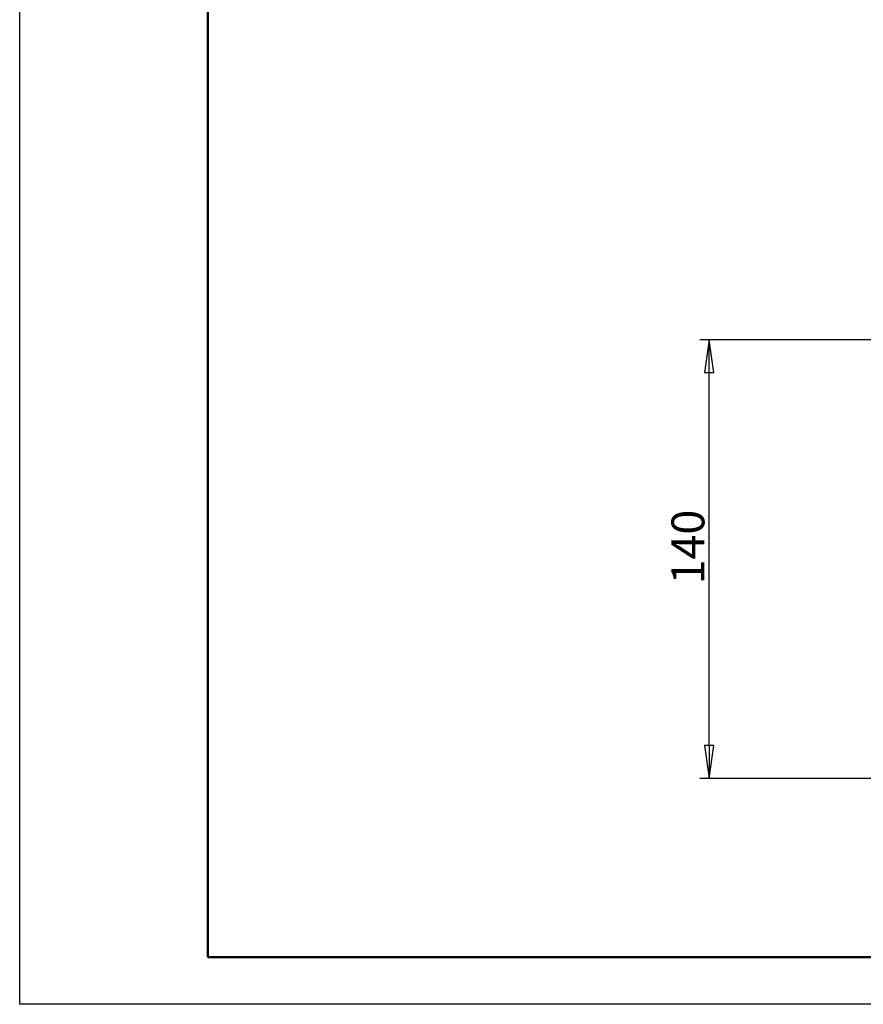
# Model space of a CAD drawing. Units: millimetres. Extents: x 0 to 1260, y -10 to 891.
# Drawn here: x 0 to 269, y 0 to 314 of the extents above; entities that cross this region are included whole.
import ezdxf

# ---------------------------------------------------------------- set-up
doc = ezdxf.new("R2010")
doc.units = ezdxf.units.MM
doc.header["$LTSCALE"] = 3
doc.layers.add('Кромка (ГОСТ)', color=7, linetype='Continuous', lineweight=50)
doc.layers.add('Размер (ГОСТ)', color=7, linetype='Continuous', lineweight=25)
doc.styles.add('Обычный текст (ГОСТ)', font='GOST Common Italic.ttf')
doc.dimstyles.new('Обычный (ГОСТ)', dxfattribs={"dimscale": 3, "dimtxt": 3.5, "dimasz": 3.5, "dimexe": 1, "dimexo": 0, "dimgap": 0.5, "dimtad": 1, "dimrnd": 1e-08, "dimtxsty": 'Обычный текст (ГОСТ)', "dimblk": 'Filled-1', "dimcen": 0.09, "dimdle": 15, "dimclrd": 256, "dimclre": 256, "dimclrt": 256, "dimazin": 2, "dimtfac": 0.714286, "dimtdec": 3, "dimtmove": 0, "dimatfit": 3, "dimfxl": 1, "dimtolj": 1, "dimlwd": 25, "dimlwe": 25, "dimarcsym": 0})

# ---------------------------------------------------------------- blocks, each defined once
blk = doc.blocks.new('Рамки ГОСТ - Рамка')
at = {"layer": 'Кромка (ГОСТ)', "lineweight": 25}
for p, q in [((0, 0), (0, 297)), ((420, 0), (0, 0))]:
    blk.add_line(p, q, dxfattribs=at)
at = {"layer": 'Кромка (ГОСТ)'}
for p, q in [((20, 292), (20, 5)), ((20, 5), (415, 5))]:
    blk.add_line(p, q, dxfattribs=at)
blk = doc.blocks.new('Filled-1')
at = {"color": 0}
for p, q in [((0, 0), (-1, 0.143)), ((-1, 0.143), (-1, -0.143)), ((-1, 0), (0, 0)), ((-1, -0.143), (0, 0))]:
    blk.add_line(p, q, dxfattribs=at)
at = {"color": 0, "flags": 128}
blk.add_lwpolyline([(-1, -0.143), (0, 0), (-1, 0.143), (-1, -0.143)], dxfattribs=at)
at = {"color": 0}
blk.add_solid([(-1, -0.143), (0, 0), (-1, 0.143), (-1, -0.143)], dxfattribs=at)
blk = doc.blocks.new('*D15')
at = {"layer": 'Defpoints', "color": 0, "linetype": 'Continuous', "transparency": 16777216}
for p in [(220, 212.08), (318.8, 212.08), (318.8, 72.08)]:
    blk.add_point(p, dxfattribs=at)
at = {"layer": 'Размер (ГОСТ)', "linetype": 'Continuous', "lineweight": 25, "transparency": 16777216}
for p, q in [((318.8, 212.08), (217, 212.08)), ((220, 82.58), (220, 201.58)), ((318.8, 72.08), (217, 72.08))]:
    blk.add_line(p, q, dxfattribs=at)
at = {"layer": 'Размер (ГОСТ)', "linetype": 'Continuous', "lineweight": 25, "transparency": 16777216, "xscale": 10.5, "yscale": 10.5, "zscale": 10.5}
for p, rotation in [((220, 212.08), 90), ((220, 72.08), 270)]:
    blk.add_blockref('Filled-1', p, dxfattribs=dict(at, rotation=rotation))
at = {"layer": 'Размер (ГОСТ)', "linetype": 'Continuous', "lineweight": 25, "transparency": 16777216, "insert": (208, 133.99), "char_height": 10.5, "attachment_point": 1, "rotation": 90, "style": 'Обычный текст (ГОСТ)'}
blk.add_mtext('\\A1;140', dxfattribs=at)

msp = doc.modelspace()

# ---------------------------------------------------------------- block references
at = {"xscale": 3, "yscale": 3, "zscale": 3}
msp.add_blockref('Рамки ГОСТ - Рамка', (0, 0), dxfattribs=at)

# ---------------------------------------------------------------- dimensions: what is measured, and where the dimension line sits
at = {"layer": 'Размер (ГОСТ)', "linetype": 'Continuous', "lineweight": 25}
dim = msp.add_linear_dim(base=(219.995, 212.077), p1=(318.802, 72.077), p2=(318.802, 212.077), angle=270, dimstyle='Обычный (ГОСТ)', override={"dimgap": 0.5, "dimdec": 2, "dimtol": 0, "dimlim": 0, "dimtp": 0, "dimtm": 0, "dimtdec": 3, "dimtofl": 0, "dimatfit": 1}, dxfattribs=at)
dim.commit()
dim.dimension.update_dxf_attribs({"geometry": '*D15', "text_midpoint": (219.995, 143.626), "dimtype": 160})

doc.saveas('drawing.dxf')
